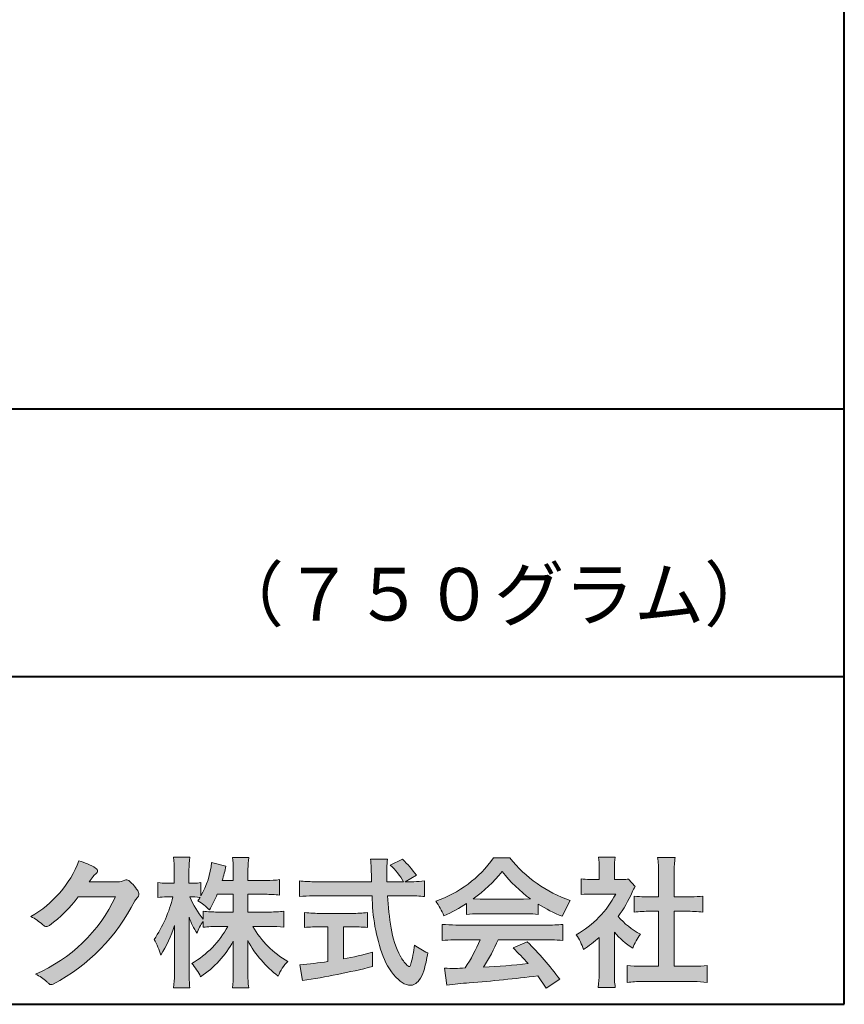
# Model space of a CAD drawing. Units: millimetres. Extents: x 17 to 200, y 12 to 285.
# Drawn here: x 158 to 200, y 12 to 62 of the extents above; entities that cross this region are included whole.
import ezdxf
from ezdxf.enums import TextEntityAlignment as Align

# ---------------------------------------------------------------- set-up
doc = ezdxf.new("R2010")
doc.units = ezdxf.units.MM
doc.linetypes.add('1pen実線', pattern=[0])
doc.layers.add('GR1_01', color=1, linetype='1pen実線', lineweight=40)
doc.styles.add('ＭＳ ゴシック', font='txt')

msp = doc.modelspace()

# ---------------------------------------------------------------- hatches: boundary and pattern name
at = {"layer": 'GR1_01', "linetype": 'Continuous', "lineweight": -3}
h = msp.add_hatch(color=7, dxfattribs=at)
edge = h.paths.add_edge_path(flags=0)
edge.add_arc((171.045578353388, 8.361237225080268), 7.562780547061585, 84.34660753705113, 89.6746051714561)
edge.add_line((171.0885287499385, 15.92389580962904), (170.2246892323592, 15.92415130430564))
edge.add_arc((174.3196478604411, 18.25420950417038), 4.711460217433621, 209.6401588514122, 240.3638386388941)
edge.add_arc((173.2919253633456, 12.76978103992732), 1.904076916694085, 133.1430471534049, 160.0135741732043)
edge.add_arc((174.8176061337267, 17.80067540115606), 5.493170205701884, 208.1519094661823, 232.8796240488686, ccw=False)
edge.add_line((169.9742792187076, 15.20893789456664), (169.9742792187076, 13.54695466440813))
edge.add_arc((176.1531388273695, 13.56363587276767), 6.178882125940441, 180.1546823483128, 186.821160349782)
edge.add_line((170.017992610492, 12.82976584081391), (169.198247934505, 12.82976584081397))
edge.add_arc((163.2920694871416, 13.54691414318812), 5.949558432329152, 353.0768427531562, 359.5899852633421)
edge.add_line((169.2414755820657, 13.50433882901378), (169.2414755820657, 15.18623314869146))
edge.add_arc((164.8615459454211, 17.54974590835958), 4.976944462928266, 303.32307706991764, 331.64766002573754, ccw=False)
edge.add_arc((164.7322483927894, 11.98474176246553), 3.190142926560764, 26.15740088449175, 40.65253294194525)
edge.add_arc((164.8037890977911, 18.15657532554091), 4.719505515250209, 299.8457224662148, 331.7677865489741)
edge.add_line((168.9618510526655, 15.92403124133932), (168.5075789518859, 15.92403124133932))
edge.add_arc((168.4384552728714, 10.13814429144135), 5.786299843596086, 89.31552297930217, 97.12004925237444)
edge.add_line((167.721250863586, 15.87982381186928), (167.721250863586, 16.17529857023287))
edge.add_arc((169.4698994159112, 14.91403250624881), 2.15605283880213, 144.1978241137905, 162.0865462857602)
edge.add_arc((171.0585589449303, 17.91695536209939), 4.327296049369385, 200.779830689808, 212.7312254021969, ccw=False)
edge.add_line((167.0127508053547, 16.38172652031991), (167.0127508053547, 13.59301592977956))
edge.add_arc((173.4085790878263, 13.58478224782102), 6.395833582292717, 179.9262402077365, 186.7126365373038)
edge.add_line((167.0565896243091, 12.83717468515881), (166.2367193746891, 12.83717468515919))
edge.add_arc((160.1531972594868, 13.56007159947606), 6.126322002220022, 353.2233946213546, 359.3225236891175)
edge.add_line((166.2790910014952, 13.4876344784156), (166.2790910014952, 15.96769113127929))
edge.add_arc((160.5142933971697, 17.73782568016084), 6.030445069808747, 327.2630490535258, 342.93041036993003, ccw=False)
edge.add_arc((162.9029655726749, 13.81299650632249), 2.764747516350574, 13.88927558318319, 31.73000204286121)
edge.add_arc((159.9257248187407, 18.89866016739007), 6.448599482987809, 325.7249283702204, 346.6396958038708)
edge.add_line((166.1998007265447, 17.40855721956936), (165.8861654285158, 17.4084955769943))
edge.add_arc((165.8425294380563, 14.76460832690191), 2.644247320290693, 89.05444866736481, 98.61119695033283)
edge.add_line((165.4466100760815, 17.37904741582288), (165.4466100760817, 18.13236363997209))
edge.add_arc((165.8327559884731, 20.60312488578786), 2.500753846239494, 261.1173155914972, 271.3915990718322)
edge.add_line((165.8934882905859, 18.10310860844851), (166.2737635705023, 18.10310860844851))
edge.add_line((166.2737635705023, 18.10310860844851), (166.273699866742, 18.72947948299697))
edge.add_arc((161.7721796050613, 18.82618990625259), 4.502559002643771, 358.7692498345255, 367.451018973746)
edge.add_line((166.2367193746891, 19.41007535537826), (167.0491807799642, 19.41007535537755))
edge.add_arc((171.6550878077733, 18.82574967597174), 4.642824145758062, 172.7698284803564, 180.6085587806572)
edge.add_line((167.0125255454071, 18.77643752242488), (167.0122622315049, 18.10310860844847))
edge.add_line((167.0122622315049, 18.10310860844847), (167.2795449047852, 18.10310860844851))
edge.add_arc((167.2967148664015, 19.79544947658422), 1.69242796642701, 269.418714869462, 280.6845887904244)
edge.add_line((167.610494919312, 18.13236363997211), (167.610494919312, 17.45697063420639))
edge.add_arc((163.9109815053763, 19.56690772889137), 4.258900567449059, 330.3026655602475, 354.4036520681728)
edge.add_line((168.1495825256252, 19.15158203192198), (168.8659801016831, 18.96692600464908))
edge.add_arc((162.2086011991018, 20.19043228579957), 6.768874461278566, 343.21612686969297, 349.5862744613629, ccw=False)
edge.add_line((168.6891271081429, 18.23583631353421), (169.2425754269411, 18.23583631353421))
edge.add_line((169.2425754269411, 18.23583631353421), (169.2414755820657, 18.85825611321695))
edge.add_arc((165.6383199876159, 18.83844929682586), 3.603210033815874, 0.3149560224053595, 8.877289402942445)
edge.add_line((169.1983675699753, 19.39449224402315), (170.0254014548368, 19.39525766668807))
edge.add_arc((173.7387411909745, 18.82292766193863), 3.75718693044609, 171.2380574933027, 180.145472617327)
edge.add_line((169.9815663706866, 18.81338826420338), (169.9810739624007, 18.23583631353421))
edge.add_line((169.9810739624007, 18.23583631353421), (170.9228366646425, 18.23632857535707))
edge.add_arc((170.9495570858469, 22.74425912340767), 4.508009739004243, 269.6603875290408, 277.9924355053946)
edge.add_line((171.5763613955787, 18.28003823233847), (171.5763613955716, 17.5046210487866))
edge.add_arc((170.8619743083307, 10.58861227145636), 6.952807081929237, 84.10256481314406, 90)
edge.add_line((170.8619743083307, 17.54141864528714), (169.9810739624007, 17.54141864528714))
edge.add_line((169.9810739624007, 17.54141864528714), (169.9810739624007, 16.64807987477079))
edge.add_line((169.9810739624007, 16.64807987477079), (171.0813062321635, 16.64807987477079))
edge.add_arc((171.111414008504, 21.86271154949645), 5.214718590801265, 269.6691944025528, 277.4835837287563)
edge.add_line((171.7905900134076, 16.69241079077735), (171.7905900134076, 15.88723265621415))
edge = h.paths.add_edge_path(flags=0)
edge.add_line((168.4375969612554, 17.54141864528714), (169.2425754269411, 17.54141864528711))
edge.add_line((169.2425754269411, 17.54141864528711), (169.2425754269411, 16.64807987477079))
edge.add_line((169.2425754269411, 16.64807987477079), (168.3917440406955, 16.64807987477079))
edge.add_arc((168.4142263230943, 22.08079825692142), 5.432764901298342, 262.67168136253053, 269.76289355505986, ccw=False)
edge.add_line((167.721250863586, 16.69241079077737), (167.721250863586, 16.28605451450682))
edge.add_arc((171.8136906553018, 19.49874308697717), 5.202829164262564, 203.6870148133264, 218.1329820461861, ccw=False)
edge.add_arc((167.1643162071234, 13.77204912341802), 3.63833029011402, 83.59635963759251, 91.81343501994633, ccw=False)
edge.add_arc((163.9109815053763, 19.56690772889137), 4.258900567449059, 326.5067388585003, 329.22366559954344, ccw=False)
edge.add_arc((165.9530212407446, 14.75896774044508), 2.88434865219348, 43.688772443510175, 58.43927909478373, ccw=False)
edge.add_arc((162.2086011991018, 20.19043228579957), 6.768874461278566, 329.4639984317333, 336.9613390653876)
h = msp.add_hatch(color=7, dxfattribs=at)
edge = h.paths.add_edge_path(flags=0)
edge.add_arc((177.5199737634862, 22.76792821343528), 5.893217854594949, 288.9603298042244, 324.8262535719808)
edge.add_line((182.3371427251299, 19.37309392046994), (183.1717050898066, 19.37309392046999))
edge.add_arc((188.3156187447006, 23.43422166016755), 6.553823785176603, 218.2911463065458, 251.1641266824601)
edge.add_line((186.1996621014604, 17.2313728234576), (185.8008402431676, 16.43372910687214))
edge.add_arc((188.4024995237176, 23.07390498271253), 7.131659461455221, 237.7514143249296, 248.60446704243128, ccw=False)
edge.add_line((184.5970913975921, 17.04236822432478), (184.5970913975921, 16.52979293608778))
edge.add_arc((184.0607220482829, 11.6327803501149), 4.926299254618533, 83.74931501667639, 90.20534112688998)
edge.add_line((184.043066826843, 16.55904796761307), (181.5912353453389, 16.55930273983586))
edge.add_arc((181.5519400185249, 11.13851741087846), 5.420927753194018, 89.58466959877083, 95.99553094613633)
edge.add_line((180.9857192871727, 16.52979293608919), (180.9857192871727, 17.07612648339369))
edge.add_arc((176.7127616688433, 23.64365630835753), 7.835216321827378, 293.59055159439316, 303.0487800464246, ccw=False)
edge.add_arc((176.4146507936694, 15.0034125902697), 3.731181970654848, 23.03232336676097, 35.96029892308312)
edge = h.paths.add_edge_path(flags=0)
edge.add_arc((182.7876381333862, 161.6395188739918), 144.3417408107183, 269.4136777585244, 269.4169267935332)
edge.add_arc((176.7127616688433, 23.64365630835753), 7.835216321827378, 306.0052126392767, 320.7499598093852)
edge.add_arc((188.4024995237176, 23.07390498271253), 7.131659461455221, 217.9688911834714, 233.9929735834799)
edge.add_arc((182.7876381333862, 161.6395188739918), 144.3417408107183, 269.41367775852444, 270.56457241245164, ccw=False)
h = msp.add_hatch(color=7, dxfattribs=at)
edge = h.paths.add_edge_path(flags=0)
edge.add_line((186.7500513347386, 17.52684758182096), (186.7500513347402, 18.31695688042876))
edge.add_arc((187.2224644208004, 22.17728488802376), 3.889126695043932, 263.023039093447, 269.225697250495)
edge.add_line((187.1699078475613, 18.28851332662899), (187.6658598399445, 18.28865659930672))
edge.add_line((187.6658598399445, 18.28865659930672), (187.6658598399445, 18.87833380659566))
edge.add_arc((184.5316696251641, 18.89204657311186), 3.134220212810513, 359.7493200540755, 369.6509462297648)
edge.add_line((187.6215323475075, 19.41748419972725), (188.4707868272421, 19.41748419972445))
edge.add_arc((191.5059621709104, 18.93794723535146), 3.072823630964194, 171.021871026747, 181.2486234519119)
edge.add_line((188.4338681791505, 18.87098774906003), (188.4338681791505, 18.28887846475529))
edge.add_line((188.4338681791505, 18.28887846475529), (188.8737288152047, 18.2890055335283))
edge.add_arc((188.8334787891972, 20.46609614430249), 2.177462649993045, 271.0591630433183, 277.9714377128942)
edge.add_line((189.1354480665186, 18.30967360971685), (189.4752503173183, 17.94036155517064))
edge.add_arc((191.3088523282456, 16.8141028048833), 2.151872465336981, 148.4403836326687, 157.1289302225381)
edge.add_arc((183.9481668852914, 19.97071735740429), 5.857168668448526, 322.7612054555941, 336.6627839184583, ccw=False)
edge.add_arc((191.5887681445649, 19.01489340391079), 3.945472480021183, 221.0021223419272, 241.9539357147358)
edge.add_arc((192.4525752784745, 13.58869230129714), 3.34240956485745, 144.4347233792182, 158.1777936462529)
edge.add_arc((191.4035764020063, 18.14150697745343), 3.895755605094464, 220.1645687077763, 238.18254257871058, ccw=False)
edge.add_line((188.4264593348037, 15.62880211957691), (188.4264593348056, 13.5756732206382))
edge.add_arc((192.2403996814065, 13.44598672449685), 3.816144593003779, 178.0525056947322, 188.9565786454646)
edge.add_line((188.470786827242, 12.85186680021422), (187.6141235031635, 12.85186680021556))
edge.add_arc((182.7490403678491, 13.5098480833714), 4.909376058370672, 352.2977304452581, 360.3422030622709)
edge.add_line((187.6583288638449, 13.53916950193385), (187.6583288638449, 15.37013408466225))
edge.add_arc((183.8322432039331, 19.54526724347825), 5.663097065283894, 302.4183806864581, 312.5020960017214, ccw=False)
edge.add_arc((184.2685565942668, 13.94894913983751), 2.724651904245521, 17.42201078784749, 34.78486943084201)
edge.add_arc((184.0614664970151, 19.85701389996387), 4.993158118717481, 299.3168761756485, 332.5637241088306)
edge.add_line((188.4930133602763, 17.55635738556762), (187.3408752778396, 17.55635738556764))
edge.add_arc((187.2744691086473, 12.95661397262791), 4.600222738540944, 89.172882358441, 96.54585444352499)
h = msp.add_hatch(color=7, dxfattribs=at)
edge = h.paths.add_edge_path(flags=0)
edge.add_line((189.4235139805369, 16.64795772470818), (189.4235139805353, 17.45288471200583))
edge.add_arc((189.955437286877, 21.39731867649869), 3.980138402628031, 262.3197591652255, 269.8219909457363)
edge.add_line((189.9430716372757, 17.41719948295884), (190.649489359162, 17.41694346321864))
edge.add_line((190.649489359162, 17.41694346321864), (190.649489359162, 18.6641679755644))
edge.add_arc((184.7507590714988, 18.68074473649354), 5.898753579833492, 359.8389863762739, 367.0304098313232)
edge.add_line((190.6051618667258, 19.40272929784944), (191.4840517238388, 19.40272929784942))
edge.add_arc((196.1365713358218, 18.75288020596082), 4.697684810852657, 172.0485519416318, 181.0820518508717)
edge.add_line((191.4397242314026, 18.6641679755534), (191.4397242314026, 17.41665706648703))
edge.add_line((191.4397242314026, 17.41665706648703), (192.2837639543349, 17.41635116981444))
edge.add_arc((192.3439053584582, 21.42498618762825), 4.009086142069417, 269.140458009001, 277.7886148272035)
edge.add_line((192.8872114985752, 17.45288471200552), (192.887211498575, 16.64795772470823))
edge.add_arc((192.1384913421149, 9.220687711361832), 7.464912707047842, 84.24363561206492, 90.79801625225763)
edge.add_line((192.0345233166995, 16.68487637279956), (191.4397242314026, 16.68487637279954))
edge.add_line((191.4397242314026, 16.68487637279954), (191.4397242314026, 13.91620425925773))
edge.add_line((191.4397242314026, 13.91620425925773), (192.4489332294386, 13.91642848723145))
edge.add_arc((192.3845186788128, 21.04688031240862), 7.13074277095344, 270.5175803145221, 275.7702391303843)
edge.add_line((193.101440116415, 13.95226854587685), (193.1014401164113, 13.10313963977593))
edge.add_arc((192.3299450817625, 6.322186757103351), 6.824699743249747, 83.50915014406219, 89.21435981241815)
edge.add_line((192.4235224868477, 13.14624492323666), (189.8203140099661, 13.14721845650768))
edge.add_arc((189.8252757473642, 6.637950467761643), 6.509269879806172, 90.04367412086773, 96.67177147383553)
edge.add_line((189.0690196146809, 13.10313963977592), (189.0690196146809, 13.95226854587648))
edge.add_arc((189.8177594595666, 21.59832955666026), 7.682633684873124, 264.4071475554927, 269.6568399276007)
edge.add_line((189.771746343204, 13.91583366475965), (190.649489359162, 13.91602868337153))
edge.add_line((190.649489359162, 13.91602868337153), (190.649489359162, 16.68487637279956))
edge.add_line((190.649489359162, 16.68487637279956), (190.2373017267842, 16.68487637279956))
edge.add_arc((190.1583088895293, 9.438583453350509), 7.246723462558445, 89.37543555453902, 95.81961280105398)
h = msp.add_hatch(color=7, dxfattribs=at)
edge = h.paths.add_edge_path(flags=0)
edge.add_arc((156.3221288966098, 21.23663906170785), 5.531081748339469, 299.5775258471521, 338.6772335960833)
edge.add_arc((160.4837514198555, 15.80367234381905), 3.562318695874712, 59.08067721482303, 73.85051086004631, ccw=False)
edge.add_arc((162.18524274448, 18.62895054158139), 0.2643782480270783, 39.01428252750952, 60.81053760417029, ccw=False)
edge.add_arc((162.2707612950527, 18.71786943109475), 0.1427727773123936, -37.20414258689931, 32.881084026462815, ccw=False)
edge.add_arc((162.0541787524627, 18.92858959768489), 0.4442245030318421, 309.8318771571653, 318.03392648842646, ccw=False)
edge.add_arc((162.7430644125252, 18.03625114893468), 0.6836095524352237, 126.262315204235, 143.4234787304653)
edge.add_line((162.1940837430474, 18.44361124113853), (161.9841682943711, 18.16928228806342))
edge.add_line((161.9841682943711, 18.16928228806342), (163.4166813955495, 18.16821224838906))
edge.add_arc((163.3579527061502, 19.26456686470714), 1.09792645640796, 273.0662461243988, 292.5426915885257)
edge.add_arc((163.8581749384359, 18.04582429133733), 0.2195303791327106, 57.308066194362425, 111.17780339136709, ccw=False)
edge.add_arc((162.8861586782502, 16.80103917296248), 1.798045329018648, 27.792618142514925, 52.66013904075447, ccw=False)
edge.add_arc((164.2681957951447, 17.5495439220856), 0.2271260433031547, -45.472258266381004, 23.30987745592921, ccw=False)
edge.add_arc((165.1682687735914, 16.61863862466642), 1.067764835621134, 133.9305199710706, 146.3171163477098)
edge.add_arc((155.7220640114019, 21.47932486875586), 9.563175813593928, 297.80053769111464, 333.4903583013037, ccw=False)
edge.add_arc((160.0333966227087, 13.36888445074609), 0.3793579474344915, 276.8873999820328, 293.10788358262334, ccw=False)
edge.add_arc((160.0839224199475, 13.18186064351916), 0.1896634045140887, 227.8779758061079, 268.4791648285357, ccw=False)
edge.add_arc((161.5757905337596, 14.76834349411412), 2.367380964130855, 223.5298823548524, 226.8499860412469, ccw=False)
edge.add_arc((158.0629304054127, 11.09688927876572), 2.71897729434416, 48.64547026796885, 63.20593764522459)
edge.add_arc((156.2111350922715, 20.7202208902625), 7.826705732362382, 293.1538307486019, 335.0289095628)
edge.add_line((163.3062075022153, 17.41609163754718), (161.4376718437128, 17.40855721956598))
edge.add_arc((155.7245054295139, 21.72809353733993), 7.162308599669452, 306.5425233793163, 322.9082785660946, ccw=False)
edge.add_arc((159.7758543287056, 16.30283557962942), 0.3920962295980345, 289.57997673518156, 302.94363777137903, ccw=False)
edge.add_arc((159.8352008968003, 16.07934027278145), 0.1627472033618009, 236.5037018675637, 296.27841720670165, ccw=False)
edge.add_arc((160.1087405092303, 16.53041359278125), 0.6901832013807289, 229.479228813003, 238.2331060553584, ccw=False)
edge.add_arc((157.3039817759014, 13.248872736263), 3.626665461686438, 49.4792288130031, 61.17955505233887)
h = msp.add_hatch(color=7, dxfattribs=at)
edge = h.paths.add_edge_path(flags=0)
edge.add_line((172.5742950567341, 17.42337490825906), (172.5742950567339, 18.22101862484451))
edge.add_arc((173.294386309761, 24.1141763559687), 5.936989090152919, 263.0335018452675, 270.0032722374946)
edge.add_line((173.2947253790337, 18.17718727549813), (176.207868063493, 18.17725451318156))
edge.add_arc((207.5558636358568, 19.60346481493102), 31.38042227615422, 181.320920638956, 182.6049359280244, ccw=False)
edge.add_arc((172.5526071926473, 18.80531148013223), 3.631942755091335, 1.179463634819286, 8.05147981834424)
edge.add_line((176.1487485190457, 19.31401152616055), (177.0054118431242, 19.31401152616053))
edge.add_arc((181.941191526797, 18.70902542745714), 4.972718498505857, 173.0120244434879, 183.4634819543363)
edge.add_line((176.9775556708341, 18.40861178798343), (176.9791616631092, 18.1772723152601))
edge.add_line((176.9791616631092, 18.1772723152601), (177.8175067754082, 18.17729166494165))
edge.add_arc((174.2920978095453, 16.02551042522785), 4.13021438670815, 31.39837090512988, 46.29591507441647)
edge.add_line((177.1458031647776, 19.01131628390151), (177.7587280672735, 19.30666546863202))
edge.add_arc((173.5428396217741, 14.92413280599353), 6.081143636191199, 36.0365345527116, 46.11029862489619, ccw=False)
edge.add_line((178.4603079546416, 18.50167569451832), (177.8927642835561, 18.17729340194564))
edge.add_line((177.8927642835561, 18.17729340194564), (178.3339709936413, 18.17730358535247))
edge.add_arc((178.3847028109067, 21.44524708441236), 3.268337257739911, 269.1106071609422, 278.6090912324766)
edge.add_line((178.873947501624, 18.2137353541326), (178.8739475016248, 17.42337490825894))
edge.add_arc((178.1688869607034, 11.87311406131433), 5.594864237449437, 82.76038057697306, 90.68344447269179)
edge.add_line((178.1021510092335, 17.46758026894059), (177.0054334110847, 17.46735901954992))
edge.add_arc((192.5550318991034, 18.39824548508709), 15.57743761824496, 183.4259589210959, 189.4674011501826)
edge.add_arc((181.618316399384, 16.51131982632809), 4.479746662999516, 188.6707750039316, 207.9166502011633)
edge.add_arc((179.2430056410866, 15.25419678520491), 1.792283996061725, 207.9568520564926, 225.4802417833097)
edge.add_arc((178.2537702851519, 14.2354155396449), 0.3723851461137057, 224.0968398176616, 242.0074572967903)
edge.add_arc((178.1030737740589, 13.9519076107559), 0.0513147841453004, 242.0074572967877, 265.061077120125)
edge.add_arc((178.09661070707, 13.9399902111729), 0.0392601610339033, 272.9860680232143, 313.8743675567875)
edge.add_arc((177.9742204536822, 14.0529905645222), 0.2057825722018667, 316.6341545745528, 337.6491245589769)
edge.add_arc((173.1293747701975, 15.45662593999056), 5.24870626657847, 343.6004267991362, 354.8583079582319)
edge.add_arc((180.6334644056496, 18.05678917908117), 3.822398380704599, 233.4467652538275, 245.1814964905098)
edge.add_arc((173.6169323766845, 15.31604029287636), 5.460924683539962, 342.5874621628485, 352.33248261109566, ccw=False)
edge.add_arc((177.2750992248646, 14.16123826324378), 1.62483562774413, 324.02281699310305, 342.8405812985218, ccw=False)
edge.add_arc((178.0469855315746, 13.60788896547662), 0.6751372972720715, 297.5389984417641, 323.54279644978266, ccw=False)
edge.add_arc((178.1355848896657, 13.44604369581735), 0.4906797631851091, 248.4533817649263, 297.10330864989214, ccw=False)
edge.add_arc((178.4273930301961, 14.18377301507826), 1.284024865657434, 226.9435365919734, 248.43199793089252, ccw=False)
edge.add_arc((179.7721296880934, 15.54634232290264), 3.198133690382775, 200.7717365418067, 226.0061218796655, ccw=False)
edge.add_arc((185.0777654496937, 17.46666843373431), 8.840362006241843, 179.9965283993807, 200.2136028016791, ccw=False)
edge.add_line((176.2374034596794, 17.46720407888057), (173.2556961455525, 17.46660255581985))
edge.add_arc((173.3413551806614, 10.72424638067116), 6.742900285697647, 90.72788162329007, 96.53200447138772)
h = msp.add_hatch(color=7, dxfattribs=at)
edge = h.paths.add_edge_path(flags=0)
edge.add_arc((173.5529737840222, 23.43482287335588), 6.854321625643125, 263.9682572781394, 270.9923450102875)
edge.add_line((173.6716825591997, 16.58152927287043), (175.2240825049057, 16.58152927287047))
edge.add_arc((175.30833895305, 22.86474608862948), 6.283781719863502, 269.2317232266992, 276.2612865087382)
edge.add_line((175.9936650823361, 16.61844792096181), (175.9936650823356, 15.87266611479032))
edge.add_arc((175.2422934880035, 6.362312839060424), 9.539988401562967, 85.482693239569, 90.41553851620549)
edge.add_line((175.1731051829249, 15.90205034490388), (174.7899162367457, 15.90205034490388))
edge.add_line((174.7899162367457, 15.90205034490388), (174.7899162367457, 14.28475484343225))
edge.add_arc((171.2634018759338, 32.67817255846292), 18.72843076118808, 280.8534376324487, 285.4248654364296)
edge.add_line((176.244686774633, 14.62433862949902), (176.2446867746701, 13.90078335637134))
edge.add_arc((166.733596775638, 52.04511339697127), 39.31222134675043, 278.7618924501673, 284.00090558723537, ccw=False)
edge.add_line((172.7219696490968, 13.19166905101497), (172.5891127454239, 13.99672161194563))
edge.add_arc((171.2634018759338, 32.67817255846292), 18.72843076118808, 274.0591342154285, 278.4240677249224)
edge.add_line((174.0070902088503, 14.15180504865587), (174.0070902088503, 15.90205034490385))
edge.add_line((174.0070902088503, 15.90205034490385), (173.6363817883248, 15.90205034490385))
edge.add_arc((173.5763885527043, 6.538203825632939), 9.364038702652945, 89.63291664789719, 94.55505013555705)
edge.add_line((172.8327255933716, 15.87266611479019), (172.8327255933734, 16.61844792096176))
h = msp.add_hatch(color=7, dxfattribs=at)
edge = h.paths.add_edge_path(flags=0)
edge.add_arc((180.5408346186857, 24.35225988058019), 8.361200010177535, 264.6396986479837, 269.322258666971)
edge.add_line((180.4419338141123, 15.99164481701892), (185.0033221002218, 15.99057975614328))
edge.add_arc((185.0478811090343, 24.40341245901813), 8.412950706608646, 269.6965327421921, 275.3873390771766)
edge.add_line((185.8377588912674, 16.02762397786835), (185.8377588912736, 15.20775372824574))
edge.add_arc((185.1546095441316, 9.724955231568424), 5.525194330126999, 82.89762607145369, 88.85352911390446)
edge.add_line((185.2651596019915, 15.24904348850049), (182.5721789789084, 15.24904348850003))
edge.add_arc((174.6751324684235, 18.61302857451638), 8.583690304740784, 326.5244813416706, 336.92695788240474, ccw=False)
edge.add_arc((180.7574613464244, 41.8248716418808), 27.96720514478262, 272.2080217709336, 276.8231399294447)
edge.add_arc((165.4114184128272, -2.985738280043494), 25.27710175458956, 42.39100520378149, 44.84216621354343)
edge.add_line((183.3341973708616, 14.83856724733429), (184.0357772582298, 15.1487341207546))
edge.add_arc((173.2490320131093, 4.101370890400679), 15.44014596195603, 36.408238208029786, 45.68386586690701, ccw=False)
edge.add_line((185.6753921838368, 13.26563192083095), (184.9885044115254, 12.81507372575723))
edge.add_line((184.9885044115254, 12.81507372575723), (184.5675815938282, 13.42799862825268))
edge.add_arc((172.1149459400656, 118.4389694817358), 105.7467358092742, 274.88465499847314, 276.7627888426817, ccw=False)
edge.add_arc((181.5551121740777, 3.061492074851698), 10.02427784978761, 92.49182201406106, 98.99019119631326)
edge.add_line((179.9886646414427, 12.96262274448959), (179.8779086971691, 13.82669491291276))
edge.add_arc((180.3537185625366, 19.56754371796291), 5.760532964095141, 265.2620717958868, 275.5591095777789)
edge.add_arc((174.4545724684958, 18.1736467329988), 7.779900885471453, 326.0969715605582, 337.9189500056666)
edge.add_line((181.6638410617738, 15.24904348849989), (180.3280835805072, 15.24904348849966))
edge.add_arc((180.4307724281898, 9.90341885495854), 5.346610863169304, 91.10051012043742, 97.20994275502053)
edge.add_line((179.75974390855, 15.20775372824755), (179.7597439085499, 16.02762397786754))

# ---------------------------------------------------------------- linework, layer by layer
at = {"layer": 'GR1_01', "color": 126}
for p, q in [((200, 12), (200, 285)), ((104.9999999999999, 42.00000000000001), (200, 42.00000000000003)), ((200, 28.5), (104.9999999999999, 28.5)), ((17, 12), (200, 12))]:
    msp.add_line(p, q, dxfattribs=at)
at = {"layer": 'GR1_01', "color": 7, "lineweight": 20}
for p, q in [((167.0491807799642, 19.41007535537755), (166.2367193746891, 19.41007535537826)), ((169.1983674856958, 19.39449224394515), (170.0254014548368, 19.39525766668807)), ((183.1717050898066, 19.37309392046999), (182.3371427251298, 19.37309392046994)), ((188.4707868272421, 19.41748419972445), (187.6215323475075, 19.41748419972725)), ((191.4840517238388, 19.40272929784942), (190.6051618667258, 19.40272929784944)), ((168.1495825256252, 19.15158203192198), (168.8659801016831, 18.96692600464908)), ((169.2425754269411, 18.23583631353424), (169.2414755820657, 18.85825611322074)), ((176.1487485190457, 19.31401152616055), (177.0054118431242, 19.31401152616053)), ((177.1458031647776, 19.01131628390151), (177.7587280672735, 19.30666546863202)), ((187.6658598399445, 18.87833380659591), (187.6658598399445, 18.2886565993067)), ((188.4338681791505, 18.87098774906028), (188.4338681791505, 18.28887846475529)), ((161.9841682943711, 18.16928228806342), (162.1940837430478, 18.44361124113905)), ((166.2737635964133, 18.10285383622566), (166.273699866742, 18.72947948299691)), ((167.0125255454071, 18.77643752242401), (167.0122621318729, 18.10285383622568)), ((169.9815663706866, 18.81338826420427), (169.9810739624007, 18.23583631353421)), ((176.9791616631092, 18.1772723152601), (176.9775556708341, 18.40861178798338)), ((178.4603079546416, 18.50167569451832), (177.8927642835561, 18.17729340194564)), ((190.649489359162, 18.66416797557013), (190.649489359162, 17.41694346321864)), ((191.4397242314026, 18.66416797555367), (191.4397242314026, 17.41665706648703)), ((161.9841682943734, 18.16928228806344), (163.4166813955494, 18.16821224838906)), ((165.4466100760817, 18.13236363997209), (165.4466100760815, 17.3790474158229)), ((166.2737635964133, 18.10310860844851), (165.8849830334848, 18.10310860844851)), ((167.279544904786, 18.10310860844851), (167.0122621318729, 18.10310860844849)), ((167.610494919312, 18.13236363997213), (167.610494919312, 17.45697063420638)), ((169.2425754269411, 18.23583631353421), (168.6891271081429, 18.23583631353421)), ((169.9810739624007, 18.23583631353421), (170.9228366646416, 18.23632857535707)), ((171.5763613955716, 17.5046210487866), (171.5763613955787, 18.28003823233848)), ((172.5742950567339, 18.2210186248445), (172.5742950567341, 17.42337490825906)), ((176.207868063493, 18.17725451318156), (173.2947253790337, 18.17718727549813)), ((177.8175067754082, 18.17729166494165), (176.9791616631092, 18.1772723152601)), ((178.3339709936404, 18.17730358535247), (177.8927642835561, 18.17729340194566)), ((178.8739475016248, 17.42337490825895), (178.873947501624, 18.2137353541326)), ((186.7500513347386, 17.52684758182096), (186.7500513347402, 18.31695688042874)), ((187.1699078475615, 18.28851332662899), (187.6658598399445, 18.28865659930672)), ((188.4338681791504, 18.28887846475529), (188.8737288152047, 18.2890055335283)), ((189.4752503173183, 17.94036155517061), (189.1354480665186, 18.30967360971685)), ((161.4376718437128, 17.40855721956598), (163.3062075022152, 17.41609163754718)), ((166.1998007265978, 17.40855721956937), (165.8861654285157, 17.4084955769943)), ((169.2425754269411, 17.54141864528711), (168.4375969612554, 17.54141864528714)), ((169.2425754269411, 17.54141864528711), (169.2425754269411, 16.64795772470823)), ((170.8651122286205, 17.54141864528714), (169.9810739624007, 17.54141864528714)), ((169.9810739624007, 17.54141864528714), (169.9810739624007, 16.64795772470823)), ((173.2556961455527, 17.46660255581985), (176.2374332388065, 17.46720408488814)), ((177.0054334110847, 17.46735901954992), (178.1021510092335, 17.46758026894059)), ((187.3408752778398, 17.55635738556764), (188.4930133602763, 17.55635738556762)), ((189.4235139805369, 16.64795772470817), (189.4235139805353, 17.45288471200583)), ((190.649489359162, 17.41694346321864), (189.9430716372742, 17.41719948295884)), ((192.2837639543355, 17.41635116981444), (191.4397242314026, 17.41665706648703)), ((192.8872114985752, 17.45288471200553), (192.887211498575, 16.64795772470823)), ((180.9857192871727, 16.52979293608937), (180.9857192871727, 17.07612648339368)), ((184.5970913975921, 16.52979293608937), (184.5970913975921, 17.04236822432478)), ((186.1996621014604, 17.2313728234576), (185.8008402431676, 16.43372910687214)), ((167.0127508053547, 13.59301592978952), (167.0127508053547, 16.38172652031991)), ((167.721250863586, 16.69241079077735), (167.721250863586, 16.28605451450684)), ((169.2425754269412, 16.64807987477079), (168.3917440406964, 16.64807987477079)), ((171.0813062321674, 16.64807987477079), (169.9810739624007, 16.64807987477079)), ((171.7905900134076, 16.69241079077737), (171.7905900134076, 15.88723265621412)), ((172.8327255933734, 16.61844792096176), (172.8327255933716, 15.87266611479019)), ((175.2240825049059, 16.58152927287047), (173.6716825591993, 16.58152927287043)), ((175.9936650823361, 16.61844792096182), (175.9936650823356, 15.87266611479033)), ((181.5912353453384, 16.55930273983586), (184.0430668268417, 16.55904796761307)), ((190.649489359162, 16.68487637279956), (190.2373017267839, 16.68487637279956)), ((190.649489359162, 16.68487637279956), (190.649489359162, 13.91602868337153)), ((192.0345233166985, 16.68487637279956), (191.4397242314026, 16.68487637279954)), ((191.4397242314026, 16.68487637279954), (191.4397242314026, 13.91620425925773)), ((166.2790910014952, 13.48763447841509), (166.2790910014952, 15.96769113127933)), ((167.721250863586, 16.17529857023285), (167.721250863586, 15.87982381186927)), ((168.9618510526655, 15.92403124133932), (168.507578951886, 15.92403124133932)), ((170.2246892323592, 15.92415130430564), (171.0885287499386, 15.92389580962904)), ((174.0070902088503, 15.90205034490385), (173.636381788324, 15.90205034490385)), ((174.0070902088503, 14.15180504865587), (174.0070902088503, 15.90205034490385)), ((175.1731051829247, 15.90205034490388), (174.7899162367457, 15.90205034490388)), ((174.7899162367457, 14.28475484343225), (174.7899162367457, 15.90205034490388)), ((179.75974390855, 15.20775372824755), (179.7597439085499, 16.02762397786755)), ((185.003322100222, 15.99057975614328), (180.4419338141122, 15.99164481701892)), ((185.8377588912736, 15.20775372824575), (185.8377588912674, 16.02762397786835)), ((188.4264593348037, 15.62880211957691), (188.4264593348056, 13.57567322063789)), ((169.2414755820657, 13.50433882901691), (169.2414755820657, 15.18623314869144)), ((169.9742792187076, 13.5469546644087), (169.9742792187076, 15.20893789456664)), ((181.6638410617738, 15.24904348849989), (180.3280835805073, 15.24904348849966)), ((185.2651596019914, 15.24904348850049), (182.5721789789084, 15.24904348850003)), ((183.3341973708616, 14.83856724733433), (184.0357772582298, 15.14873412075461)), ((187.6583288638449, 13.53916950193333), (187.6583288638449, 15.37013408466225)), ((176.2446867746701, 13.90078335637134), (176.244686774633, 14.62433862949901)), ((172.5891127454239, 13.99672161194562), (172.7219696490968, 13.19166905101497)), ((189.0690196146809, 13.10313963977592), (189.0690196146809, 13.95226854587648)), ((189.7717463432014, 13.91583366475965), (190.649489359162, 13.91602868337153)), ((191.4397242314026, 13.91620425925771), (192.4489332294379, 13.91642848723145)), ((193.101440116415, 13.95226854587685), (193.1014401164113, 13.10313963977594)), ((179.9886646414427, 12.96262274448958), (179.8779086971691, 13.82669491291274)), ((184.9885044115254, 12.81507372575721), (184.5675815938282, 13.4279986282527)), ((184.9885044115254, 12.81507372575723), (185.6753921838368, 13.26563192083096)), ((192.4235224868479, 13.14624492323666), (189.8203140099665, 13.14721845650768)), ((166.2367193746891, 12.83717468515919), (167.0565896243091, 12.83717468515881)), ((169.198247934505, 12.82976584081397), (170.017992610492, 12.82976584081391)), ((188.470786827242, 12.85186680021422), (187.6141235031635, 12.85186680021556))]:
    msp.add_line(p, q, dxfattribs=at)
for centre, radius, start, end in [((161.7721796050613, 18.82618990625259), 4.502559002643771, 358.7692498345027, 7.451018973745949), ((171.6550878077733, 18.82574967597174), 4.642824145758062, 172.7698284803534, 180.6085587806678), ((165.6383199876159, 18.83844929682586), 3.603210033815874, 359.8875324071845, 8.889608402605841), ((173.7387411909745, 18.82292766193863), 3.75718693044609, 171.2380574933028, 180.1454726172981), ((177.5199737634862, 22.76792821343528), 5.893217854594949, 288.9603298042244, 324.8262535719807), ((188.3156187447006, 23.43422166016755), 6.553823785176603, 218.2911463065458, 251.1641266824599), ((184.5316696251641, 18.89204657311186), 3.134220212810513, 359.7493200540799, 9.650946229764884), ((191.5059621709104, 18.93794723535146), 3.072823630964194, 171.0218710267468, 181.2486234519074), ((184.7507590714988, 18.68074473649354), 5.898753579833492, 359.8389863763294, 7.03040983132324), ((196.1365713358218, 18.75288020596082), 4.697684810852657, 172.0485519416318, 181.0820518508683), ((156.3221288966098, 21.23663906170785), 5.531081748339469, 299.5775258469157, 338.6772335960835), ((160.4837514198555, 15.80367234381905), 3.562318695874712, 59.08067721481627, 73.85051086040306), ((162.18524274448, 18.62895054158139), 0.2643782480270783, 39.01428252694582, 60.81053760410362), ((163.9109815053763, 19.56690772889137), 4.258900567449059, 330.3026655602474, 354.4036520681728), ((162.2086011991018, 20.19043228579957), 6.768874461278566, 343.2161268696926, 349.5862744613629), ((172.5526071926473, 18.80531148013223), 3.631942755091335, 1.179463634390968, 8.051479818350042), ((207.5558636358568, 19.60346481493102), 31.38042227615422, 181.3209206389557, 182.6059656383192), ((181.941191526797, 18.70902542745714), 4.972718498505857, 173.0120244434875, 183.4634819543369), ((174.2920978095453, 16.02551042522785), 4.13021438670815, 31.38861141569572, 46.29591507441376), ((173.5428396217741, 14.92413280599353), 6.081143636191199, 36.03653455270597, 46.11029862490142), ((162.7430644125252, 18.03625114893468), 0.6836095524352237, 126.2623152042424, 143.4234787304107), ((162.0541787524627, 18.92858959768489), 0.4442245030318421, 309.8318771571526, 318.0339264884421), ((162.2707612950527, 18.71786943109475), 0.1427727773123936, 322.7958574131498, 32.88108402676648), ((176.7127616688433, 23.64365630835753), 7.835216321827378, 306.0052126392766, 320.7499598093858), ((188.4024995237176, 23.07390498271253), 7.131659461455221, 217.9688911834716, 233.9929735834794), ((163.3579527061502, 19.26456686470714), 1.09792645640796, 273.0662461225297, 292.5426915885246), ((163.8581749384359, 18.04582429133733), 0.2195303791327106, 57.30806619433962, 111.1778033913472), ((162.8861586782502, 16.80103917296248), 1.798045329018648, 27.7926181425055, 52.66013904079001), ((165.8327559884731, 20.60312488578786), 2.500753846239494, 261.1173155914938, 271.1966818850101), ((167.2967148664015, 19.79544947658422), 1.69242796642701, 269.4187148694875, 280.6845887904294), ((170.9495570858469, 22.74425912340767), 4.508009739004243, 269.6603875290253, 277.9924355053946), ((173.294386309761, 24.1141763559687), 5.936989090152919, 263.0335018452675, 270.0032722374946), ((178.3847028109067, 21.44524708441236), 3.268337257739911, 269.1106071609241, 278.6090912324766), ((187.2224644208004, 22.17728488802376), 3.889126695043932, 263.0230390934469, 269.2256972504974), ((188.8334787891972, 20.46609614430249), 2.177462649993045, 271.0591630433183, 277.971437712894), ((191.3088523282456, 16.8141028048833), 2.151872465336981, 148.4403836322154, 157.1289302225697), ((156.2111350922715, 20.7202208902625), 7.826705732362382, 293.1538307486007, 335.0289095628208), ((155.7245054295139, 21.72809353733993), 7.162308599669452, 306.5425233793118, 322.9082785661287), ((165.1682687735914, 16.61863862466642), 1.067764835621134, 133.9305199710475, 146.3171163477062), ((164.2681957951447, 17.5495439220856), 0.2271260433031547, 314.5277417337435, 23.96201698193597), ((159.9257248187407, 18.89866016739007), 6.448599482987809, 325.7249283702209, 346.6396958038706), ((165.8425294380563, 14.76460832690191), 2.644247320290693, 89.05444866736694, 98.61119695034637), ((167.1643162071234, 13.77204912341802), 3.63833029011402, 83.59635963759254, 91.81343501994606), ((171.8136906553018, 19.49874308697717), 5.202829164262564, 203.6870148132242, 218.1329820461912), ((163.9109815053763, 19.56690772889137), 4.258900567449059, 326.5067388585002, 329.2290456292362), ((162.2086011991018, 20.19043228579957), 6.768874461278566, 329.4639984317333, 336.9624525220109), ((170.8619743083307, 10.58861227145636), 6.952807081929237, 84.10256481314377, 90.02585856192064), ((173.3413551806614, 10.72424638067116), 6.742900285697647, 90.7278816232594, 96.53200447138782), ((185.0777654496937, 17.46666843373431), 8.840362006241843, 179.9932986971432, 200.2136028016745), ((192.5550318991034, 18.39824548508709), 15.57743761824496, 183.4246936615846, 189.467401150182), ((178.1688869607034, 11.87311406131433), 5.594864237449437, 82.76038057697296, 90.68344447269077), ((184.0614664970151, 19.85701389996387), 4.993158118717481, 299.3168761756486, 332.5637241089171), ((187.2744691086473, 12.95661397262791), 4.600222738540944, 89.17288235843728, 96.5458544435251), ((183.9481668852914, 19.97071735740429), 5.857168668448526, 322.7612054555941, 336.6627839184482), ((189.955437286877, 21.39731867649869), 3.980138402628031, 262.3197591652255, 269.8219909457141), ((192.3439053584582, 21.42498618762825), 4.009086142069417, 269.1404580090109, 277.7886148272033), ((155.7220640114019, 21.47932486875586), 9.563175813593928, 297.8005376911077, 333.4903583013166), ((165.9530212407446, 14.75896774044508), 2.88434865219348, 43.68877244351052, 58.43927909478708), ((176.4146507936694, 15.0034125902697), 3.731181970654848, 23.03232336667509, 35.96029892308308), ((176.7127616688433, 23.64365630835753), 7.835216321827378, 293.5905515943928, 303.0487800464245), ((182.7876381333862, 161.6395188739918), 144.3417408107183, 269.4136777585244, 270.5645724124516), ((188.4024995237176, 23.07390498271253), 7.131659461455221, 237.7514143249297, 248.6044670424313), ((157.3039817759014, 13.248872736263), 3.626665461686438, 49.4754115722626, 61.17955505233909), ((171.0585589449303, 17.91695536209939), 4.327296049369385, 200.779830689808, 212.7312254021995), ((168.4142263230943, 22.08079825692142), 5.432764901298342, 262.6716813624902, 270.2371064449603), ((171.111414008504, 21.86271154949645), 5.214718590801265, 269.6691944025588, 277.4835837287563), ((173.5529737840222, 23.43482287335588), 6.854321625643125, 263.9682572781395, 270.9923450102848), ((175.30833895305, 22.86474608862948), 6.283781719863502, 269.231723226701, 276.2612865087383), ((181.5519400185249, 11.13851741087846), 5.420927753194018, 89.5846695987754, 95.99553094613634), ((184.0607220482829, 11.6327803501149), 4.926299254618533, 83.74931501667629, 90.20534112690507), ((191.5887681445649, 19.01489340391079), 3.945472480021183, 221.0021223419272, 241.9539357147358), ((190.1583088895293, 9.438583453350509), 7.246723462558445, 89.3754355545409, 95.81961280105408), ((192.1384913421149, 9.220687711361832), 7.464912707047842, 84.24363561206489, 90.79801625226563), ((160.1087405092303, 16.53041359278125), 0.6901832013807289, 229.4792288130034, 238.2331060553839), ((159.8352008968003, 16.07934027278145), 0.1627472033618009, 236.5037018676795, 296.2784172066902), ((159.7758543287056, 16.30283557962942), 0.3920962295980345, 289.5799767351771, 302.9436377712761), ((160.5142933971697, 17.73782568016084), 6.030445069808747, 327.2630490535258, 342.9304103699304), ((164.8037890977911, 18.15657532554091), 4.719505515250209, 299.845722466215, 331.7694409370052), ((169.4698994159112, 14.91403250624881), 2.15605283880213, 144.1978241137838, 162.0865462859186), ((168.4384552728714, 10.13814429144135), 5.786299843596086, 89.31552297930118, 97.12004925237449), ((174.3196478604411, 18.25420950417038), 4.711460217433621, 209.6401588514122, 240.3638386388941), ((171.045578353388, 8.361237225080268), 7.562780547061585, 84.34660753703282, 89.67460517145537), ((173.5763885527043, 6.538203825632939), 9.364038702652945, 89.63291664790148, 94.55505013555705), ((175.2422934880035, 6.362312839060424), 9.539988401562967, 85.48269323956903, 90.41553851620665), ((180.5408346186857, 24.35225988058019), 8.361200010177535, 264.6396986479837, 269.32225866697), ((185.0478811090343, 24.40341245901813), 8.412950706608646, 269.6965327421938, 275.3873390771766), ((181.618316399384, 16.51131982632809), 4.479746662999516, 188.6707750039258, 207.9166502007311), ((184.2685565942668, 13.94894913983751), 2.724651904245521, 17.42201078784749, 34.78486944654755), ((191.4035764020063, 18.14150697745343), 3.895755605094464, 220.1645687077763, 238.1825425787235), ((192.4525752784745, 13.58869230129714), 3.34240956485745, 144.4347233792182, 158.1777936469627), ((162.9029655726749, 13.81299650632249), 2.764747516350574, 13.88927558318329, 31.73000204286125), ((164.8615459454211, 17.54974590835958), 4.976944462928266, 303.3230770697508, 331.6476600257372), ((174.8176061337267, 17.80067540115606), 5.493170205701884, 208.1519094661822, 232.8796240488687), ((173.1293747701975, 15.45662593999056), 5.24870626657847, 343.600426799138, 354.8583079582318), ((180.6334644056496, 18.05678917908117), 3.822398380704599, 233.4467652538277, 245.1814964905099), ((180.4307724281898, 9.90341885495854), 5.346610863169304, 91.10051012043589, 97.20994275502052), ((174.4545724684958, 18.1736467329988), 7.779900885471453, 326.0969715605586, 337.9430903693133), ((174.6751324684235, 18.61302857451638), 8.583690304740784, 326.5244813413902, 336.9489958658416), ((173.2490320131093, 4.101370890400679), 15.44014596195603, 36.40823820802946, 45.68386586692096), ((185.1546095441316, 9.724955231568424), 5.525194330126999, 82.89762607145354, 88.85352911390584), ((183.8322432039331, 19.54526724347825), 5.663097065283894, 302.4183806859166, 312.5020960017214), ((171.2634018759338, 32.67817255846292), 18.72843076118808, 280.8534376324487, 285.4248654364295), ((179.7721296880934, 15.54634232290264), 3.198133690382775, 200.771736541795, 226.0061218797052), ((179.2430056410866, 15.25419678520491), 1.792283996061725, 207.8228266756195, 225.4802417832935), ((173.6169323766845, 15.31604029287636), 5.460924683539962, 342.5874621628637, 352.3324826110955), ((165.4114184128272, -2.985738280043494), 25.27710175458956, 42.39100520378145, 44.84216621363828), ((164.7322483927894, 11.98474176246553), 3.190142926560764, 26.15740088449181, 40.65253294424713), ((173.2919253633456, 12.76978103992732), 1.904076916694085, 133.1430471534048, 160.0135741732042), ((171.2634018759338, 32.67817255846292), 18.72843076118808, 274.0591342154285, 278.4240677249223), ((166.733596775638, 52.04511339697127), 39.31222134675043, 278.7618924501673, 284.0009055872354), ((178.2537702851519, 14.2354155396449), 0.3723851461137057, 224.0968398175821, 242.0129455790446), ((178.1030737740589, 13.9519076107559), 0.0513147841453004, 242.0074572967898, 265.0610771201338), ((178.09661070707, 13.9399902111729), 0.0392601610339033, 272.986068023205, 313.8743675567273), ((177.9742204536822, 14.0529905645222), 0.2057825722018667, 316.6341545745387, 337.6491245590206), ((180.7574613464244, 41.8248716418808), 27.96720514478262, 272.2080217709334, 276.8231399294457), ((189.8177594595666, 21.59832955666026), 7.682633684873124, 264.4071475554927, 269.6568399275815), ((192.3845186788128, 21.04688031240862), 7.13074277095344, 270.5175803145164, 275.7702391303843), ((158.0629304054127, 11.09688927876572), 2.71897729434416, 48.6454702679704, 63.20593764523517), ((160.1531972594868, 13.56007159947606), 6.126322002220022, 353.2233946213509, 359.3225236891205), ((173.4085790878263, 13.58478224782102), 6.395833582292717, 179.926240207655, 186.7126365373049), ((163.2920694871416, 13.54691414318812), 5.949558432329152, 353.0768427531371, 359.5899852633333), ((176.1531388273695, 13.56363587276767), 6.178882125940441, 179.8453176516902, 186.821160349782), ((177.2750992248646, 14.16123826324378), 1.62483562774413, 324.0228169931149, 342.8405812985775), ((180.3537185625366, 19.56754371796291), 5.760532964095141, 265.262071795883, 275.5591095777855), ((172.1149459400656, 118.4389694817358), 105.7467358092742, 274.8846549984739, 276.7627888428231), ((182.7490403678491, 13.5098480833714), 4.909376058370672, 352.2977304452581, 0.3422030622649432), ((192.2403996814065, 13.44598672449685), 3.816144593003779, 178.0525056947371, 188.9565786454648), ((161.5757905337596, 14.76834349411412), 2.367380964130855, 223.529882355246, 226.8499860412475), ((160.0839224199475, 13.18186064351916), 0.1896634045140887, 227.8779758060896, 268.4791648285225), ((160.0333966227087, 13.36888445074609), 0.3793579474344915, 276.8799298250322, 293.1078835826084), ((178.4273930301961, 14.18377301507826), 1.284024865657434, 226.9435365920168, 248.4319979316366), ((178.1355848896657, 13.44604369581735), 0.4906797631851091, 248.4533817649265, 297.1033086499234), ((178.0469855315746, 13.60788896547662), 0.6751372972720715, 297.5389984417745, 323.5427964498114), ((181.5551121740777, 3.061492074851698), 10.02427784978761, 92.49182201405448, 98.99019119631281), ((189.8252757473642, 6.637950467761643), 6.509269879806172, 90.04367412086373, 96.6717714738354), ((192.3299450817625, 6.322186757103351), 6.824699743249747, 83.50915014406215, 89.21435981241675)]:
    msp.add_arc(centre, radius, start, end, dxfattribs=at)

# ---------------------------------------------------------------- texts
at = {"layer": 'GR1_01', "color": 7, "lineweight": 30, "style": 'ＭＳ ゴシック', "width": 0.9747259003861047}
msp.add_text('（７５０グラム）\u3000', height=2.651515151515151, dxfattribs=at).set_placement((200, 30.5), align=Align.BOTTOM_RIGHT)

doc.saveas('drawing.dxf')
